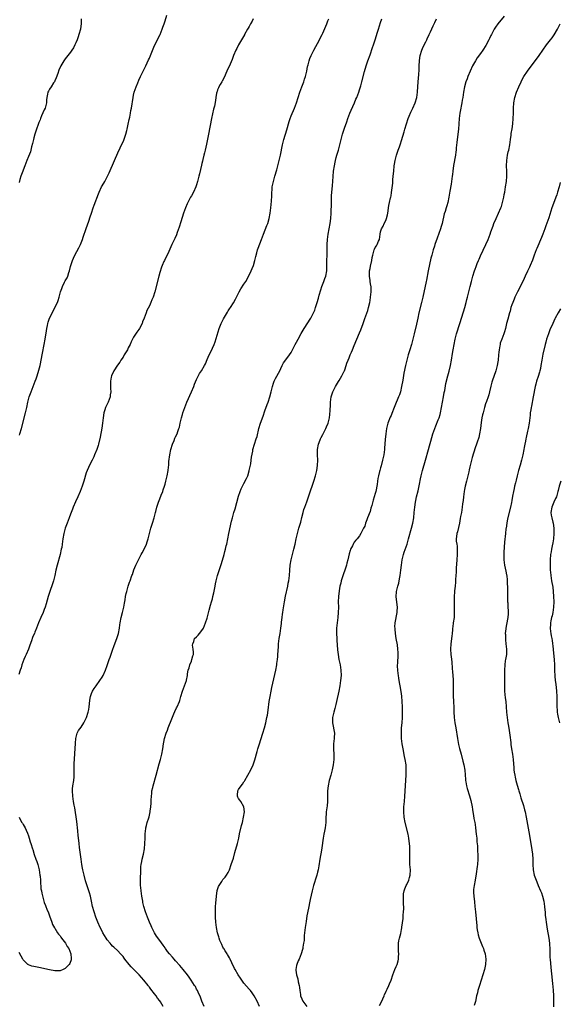
# Model space of a CAD drawing. Units: inches. Extents: x 2631000 to 2634000, y 1497000 to 1500000.
# Drawn here: x 2632678 to 2632883, y 1499362 to 1499737 of the extents above; entities that cross this region are included whole.
import ezdxf

# ---------------------------------------------------------------- set-up
doc = ezdxf.new("R2010")
doc.units = ezdxf.units.IN
doc.header["$MEASUREMENT"] = 0
doc.layers.add('LD26311497_10ft', color=123, linetype='Continuous')

msp = doc.modelspace()

# ---------------------------------------------------------------- linework, layer by layer
at = {"layer": 'LD26311497_10ft'}
for points, elevation in [([(2632766.52, 1499737), (2632766.08, 1499736.08), (2632765.53, 1499735), (2632765, 1499734.03), (2632764.62, 1499733.38), (2632764.41, 1499733), (2632763.23, 1499731), (2632763.16, 1499730.84), (2632762.42, 1499729.58), (2632762.04, 1499729), (2632760.9, 1499727), (2632760.3, 1499725.7), (2632759.94, 1499725), (2632759.06, 1499722.94), (2632758.48, 1499721.52), (2632757.73, 1499719.73), (2632756.54, 1499717), (2632755.42, 1499714.58), (2632754.73, 1499713.27), (2632754.56, 1499713), (2632753.99, 1499711.99), (2632753.45, 1499711), (2632753.34, 1499710.66), (2632753, 1499709.86), (2632752.77, 1499709.23), (2632752.69, 1499709), (2632752.6, 1499708.6), (2632752.32, 1499707), (2632752.17, 1499705.83), (2632751.76, 1499703.76), (2632751.59, 1499703), (2632751.46, 1499702.54), (2632750.71, 1499699), (2632749.52, 1499693), (2632748.79, 1499689.21), (2632748.3, 1499687), (2632748, 1499686), (2632747.8, 1499685), (2632747.4, 1499683.4), (2632747.22, 1499682.78), (2632747, 1499681.87), (2632746.81, 1499681.19), (2632746.06, 1499677.94), (2632745.87, 1499677), (2632745.39, 1499675), (2632745, 1499673.77), (2632744.73, 1499673), (2632743.77, 1499671), (2632743, 1499669.58), (2632742.65, 1499669), (2632741.6, 1499667), (2632741.44, 1499666.56), (2632740.74, 1499665), (2632740.04, 1499663), (2632739, 1499659.73), (2632738.36, 1499657.64), (2632737.57, 1499655.57), (2632737.28, 1499654.72), (2632736.68, 1499653.32), (2632736.06, 1499652.06), (2632735.57, 1499651), (2632734.78, 1499649.22), (2632734.37, 1499648.37), (2632733.74, 1499647), (2632733, 1499645.57), (2632732.73, 1499645), (2632732.53, 1499644.53), (2632731.83, 1499643), (2632731.59, 1499642.41), (2632731, 1499640.41), (2632730.64, 1499639), (2632729.05, 1499633), (2632728.41, 1499631), (2632728.01, 1499629.99), (2632727.61, 1499629), (2632727, 1499627.69), (2632726.11, 1499625.89), (2632725.75, 1499625), (2632725.04, 1499623.04), (2632724.44, 1499621.56), (2632724.24, 1499621), (2632723.24, 1499619), (2632723, 1499618.64), (2632722.29, 1499617.71), (2632721, 1499615.7), (2632720.05, 1499613.95), (2632719.66, 1499613), (2632719, 1499611.66), (2632718.65, 1499611), (2632717.48, 1499609), (2632717, 1499608.2), (2632716.21, 1499607), (2632715.71, 1499606.29), (2632714.85, 1499605.15), (2632713.47, 1499603), (2632712.6, 1499601), (2632712.48, 1499600.48), (2632712.19, 1499599), (2632712.22, 1499597.78), (2632712.21, 1499597), (2632712.27, 1499596.27), (2632712.33, 1499595), (2632712.15, 1499593.85), (2632712.07, 1499593), (2632711.32, 1499591), (2632710.36, 1499589), (2632710.07, 1499588.07), (2632709.71, 1499587), (2632709.41, 1499585), (2632709.21, 1499583), (2632708.92, 1499581.08), (2632708.3, 1499577.7), (2632707.66, 1499575), (2632707.5, 1499574.5), (2632706.99, 1499573), (2632706.17, 1499571), (2632705.82, 1499570.18), (2632705.24, 1499569), (2632704.22, 1499567), (2632703.83, 1499566.17), (2632703.31, 1499565), (2632703, 1499564.12), (2632702.06, 1499561), (2632701.37, 1499559), (2632700.62, 1499557), (2632699.8, 1499555), (2632698.93, 1499553.07), (2632698.04, 1499551), (2632697.75, 1499550.25), (2632697, 1499548.43), (2632696.45, 1499547), (2632696.09, 1499545.91), (2632695.71, 1499545), (2632695.02, 1499543.02), (2632694.49, 1499541), (2632694.13, 1499539), (2632693.98, 1499538.02), (2632693.85, 1499537), (2632693.63, 1499535.63), (2632693.5, 1499535), (2632693.04, 1499533.04), (2632691.95, 1499529), (2632691.46, 1499527), (2632691, 1499524.97), (2632690.47, 1499523), (2632690.11, 1499521.89), (2632689.08, 1499519), (2632688.46, 1499517), (2632687.74, 1499514.26), (2632687.34, 1499513), (2632687, 1499512.1), (2632686.55, 1499511), (2632685.66, 1499509), (2632684.85, 1499507), (2632684.08, 1499505), (2632683.43, 1499503.43), (2632683.24, 1499503), (2632683.16, 1499502.84), (2632682.56, 1499501.44), (2632682.14, 1499500.14), (2632681.51, 1499498.49), (2632681, 1499497), (2632680.18, 1499495), (2632679.79, 1499494.21), (2632679.26, 1499493), (2632678.5, 1499491), (2632678.18, 1499489.82), (2632677.87, 1499489), (2632677.28, 1499487.28)], 9090), ([(2632701.06, 1499737), (2632701.05, 1499735), (2632700.83, 1499733.17), (2632700.8, 1499733), (2632700.22, 1499731), (2632699.88, 1499730.12), (2632699.49, 1499729), (2632699, 1499727.79), (2632698.66, 1499727), (2632698.08, 1499725.92), (2632697.55, 1499725), (2632697, 1499724.21), (2632696.02, 1499723), (2632695, 1499721.68), (2632694.69, 1499721.31), (2632694.46, 1499721), (2632693.26, 1499719), (2632692.6, 1499717.4), (2632692.15, 1499716.15), (2632691.57, 1499714.43), (2632691, 1499713.35), (2632690.85, 1499713), (2632690.55, 1499712.55), (2632689.6, 1499711), (2632689, 1499710.15), (2632688.61, 1499709.39), (2632688.42, 1499709), (2632688.3, 1499708.3), (2632687.99, 1499707), (2632687.9, 1499706.1), (2632687.84, 1499705), (2632687.3, 1499703), (2632687, 1499702.37), (2632686, 1499700), (2632685.6, 1499699), (2632685.49, 1499698.51), (2632685, 1499697.48), (2632684.68, 1499696.68), (2632684.1, 1499695), (2632683.85, 1499694.15), (2632683.4, 1499693), (2632683, 1499691.62), (2632682.85, 1499691), (2632682.55, 1499689.45), (2632682.19, 1499688.19), (2632681.93, 1499687), (2632681.72, 1499686.28), (2632681, 1499684.48), (2632680.35, 1499683), (2632679.6, 1499681), (2632679, 1499679.35), (2632678.84, 1499679), (2632678.04, 1499677), (2632677.76, 1499675.76), (2632677.42, 1499674.58)], 9070), ([(2632677.56, 1499578.44), (2632677.73, 1499579), (2632678.3, 1499581), (2632679.87, 1499587), (2632680.35, 1499589), (2632680.81, 1499591), (2632681.32, 1499593), (2632681.97, 1499595), (2632683.57, 1499599), (2632683.91, 1499599.91), (2632684.3, 1499601), (2632685, 1499603.21), (2632685.45, 1499605), (2632685.55, 1499605.55), (2632685.86, 1499607), (2632686.34, 1499609.66), (2632687, 1499613), (2632687.36, 1499615), (2632687.83, 1499618.17), (2632687.97, 1499619), (2632688.25, 1499620.25), (2632688.4, 1499621), (2632688.52, 1499621.48), (2632689, 1499622.94), (2632692, 1499629), (2632692.31, 1499629.69), (2632692.71, 1499631), (2632693.22, 1499633), (2632693.75, 1499634.25), (2632693.9, 1499635), (2632694.71, 1499636.71), (2632695, 1499637.25), (2632695.66, 1499638.34), (2632695.93, 1499639), (2632696.41, 1499640.41), (2632696.63, 1499641), (2632697, 1499642.61), (2632697.72, 1499645), (2632698.14, 1499645.86), (2632698.64, 1499647), (2632700.22, 1499649.78), (2632700.75, 1499651), (2632701.54, 1499653), (2632701.86, 1499653.86), (2632703, 1499657.07), (2632703.93, 1499659.93), (2632704.47, 1499661.53), (2632704.95, 1499663), (2632705.66, 1499665), (2632706.03, 1499665.97), (2632707.63, 1499670.37), (2632707.89, 1499671), (2632708.84, 1499673), (2632709.67, 1499674.33), (2632710.05, 1499675), (2632711, 1499676.79), (2632711.71, 1499678.29), (2632713.75, 1499683), (2632715, 1499685.96), (2632715.86, 1499687.86), (2632717.24, 1499690.76), (2632717.5, 1499691.5), (2632718.09, 1499693), (2632718.45, 1499694.45), (2632718.61, 1499695), (2632719, 1499696.82), (2632719.36, 1499698.64), (2632719.57, 1499699.57), (2632719.83, 1499701), (2632719.99, 1499702.01), (2632720.18, 1499703), (2632720.8, 1499707), (2632721, 1499707.89), (2632721.28, 1499709), (2632721.98, 1499711), (2632722.58, 1499712.58), (2632723, 1499713.62), (2632723.62, 1499715), (2632724.22, 1499716.22), (2632725.64, 1499719), (2632726.18, 1499720.18), (2632726.72, 1499721.28), (2632727, 1499721.95), (2632727.41, 1499723), (2632728.45, 1499725.55), (2632729, 1499726.79), (2632730.11, 1499729), (2632731, 1499730.85), (2632731.09, 1499731), (2632731.93, 1499733), (2632732.19, 1499733.81), (2632732.61, 1499735), (2632733, 1499736.25), (2632733.63, 1499738.37)], 9080), ([(2632732.22, 1499361), (2632731.22, 1499362.78), (2632731, 1499363.13), (2632730.12, 1499364.12), (2632729.56, 1499365), (2632729, 1499365.75), (2632727.56, 1499367.56), (2632727, 1499368.35), (2632726.72, 1499368.72), (2632726.53, 1499369), (2632724.92, 1499371), (2632723.08, 1499373), (2632721.05, 1499375.05), (2632720.07, 1499376.07), (2632719.31, 1499377), (2632717.73, 1499379), (2632717.4, 1499379.4), (2632717, 1499379.95), (2632716.06, 1499381), (2632715, 1499382.11), (2632713.49, 1499383.49), (2632713, 1499383.97), (2632712.5, 1499384.5), (2632712.05, 1499385), (2632711, 1499386.29), (2632710.52, 1499387), (2632709.94, 1499387.94), (2632709.32, 1499389), (2632709, 1499389.63), (2632708.33, 1499391), (2632707.44, 1499393), (2632706.63, 1499395), (2632705.94, 1499397), (2632705.38, 1499399), (2632704.95, 1499401.05), (2632704.56, 1499403), (2632704.26, 1499404.26), (2632704.03, 1499405), (2632702.76, 1499408.76), (2632702.15, 1499411), (2632701.96, 1499411.96), (2632701.71, 1499413), (2632701.62, 1499413.62), (2632701.35, 1499415), (2632701.04, 1499417), (2632700.6, 1499420.6), (2632700.46, 1499421.54), (2632700.27, 1499423), (2632700.15, 1499424.15), (2632699.9, 1499426.1), (2632699.77, 1499427.77), (2632699.34, 1499431.34), (2632698.61, 1499436.61), (2632698.39, 1499437.61), (2632698.18, 1499439), (2632698.04, 1499440.04), (2632697.86, 1499441), (2632697.73, 1499443), (2632697.8, 1499443.8), (2632697.88, 1499445), (2632698.21, 1499447), (2632698.35, 1499448.35), (2632698.43, 1499449), (2632698.45, 1499452.45), (2632698.42, 1499453), (2632698.42, 1499453.58), (2632698.49, 1499455), (2632698.66, 1499457.34), (2632698.76, 1499459), (2632698.85, 1499461.15), (2632699.02, 1499462.98), (2632699.57, 1499465), (2632700.02, 1499465.98), (2632701, 1499467.24), (2632702.04, 1499469), (2632703.06, 1499471), (2632703.76, 1499473), (2632704.01, 1499473.99), (2632704.12, 1499475), (2632704.19, 1499476.19), (2632704.37, 1499477.63), (2632704.59, 1499479), (2632705, 1499480.1), (2632705.42, 1499481), (2632706.04, 1499481.96), (2632706.81, 1499483), (2632708.2, 1499485), (2632709, 1499486.29), (2632709.39, 1499487), (2632710.31, 1499489), (2632711, 1499490.77), (2632711.76, 1499493), (2632712.06, 1499493.94), (2632713, 1499496.66), (2632713.64, 1499498.36), (2632714.6, 1499501), (2632715.21, 1499503), (2632715.61, 1499505), (2632715.79, 1499506.21), (2632715.88, 1499507), (2632716.24, 1499509), (2632716.78, 1499511), (2632717.29, 1499513), (2632717.52, 1499514.48), (2632717.75, 1499515.75), (2632717.92, 1499517), (2632718.23, 1499518.23), (2632718.38, 1499519), (2632719, 1499520.99), (2632719.5, 1499522.5), (2632719.68, 1499523), (2632720.36, 1499525), (2632720.55, 1499525.45), (2632721.14, 1499527.14), (2632721.92, 1499529), (2632722.28, 1499529.72), (2632722.87, 1499531), (2632723.95, 1499533), (2632724.33, 1499533.67), (2632725.01, 1499535), (2632725.88, 1499537), (2632726.19, 1499537.81), (2632726.55, 1499539), (2632727.07, 1499541), (2632727.55, 1499543), (2632728.15, 1499545), (2632728.8, 1499547), (2632729.32, 1499549), (2632729.41, 1499549.41), (2632729.82, 1499551), (2632730.23, 1499552.23), (2632730.5, 1499553), (2632731, 1499554.24), (2632731.56, 1499555.56), (2632732.11, 1499557), (2632732.32, 1499557.68), (2632732.76, 1499559), (2632733, 1499559.82), (2632733.31, 1499561), (2632733.8, 1499563), (2632734.17, 1499565), (2632734.27, 1499566.27), (2632734.36, 1499567), (2632734.45, 1499568.45), (2632734.77, 1499571), (2632735.2, 1499573), (2632735.85, 1499575), (2632736.43, 1499576.43), (2632736.75, 1499577.25), (2632737, 1499577.85), (2632737.54, 1499579), (2632737.83, 1499579.83), (2632738.27, 1499581), (2632738.45, 1499581.55), (2632738.75, 1499583), (2632739.2, 1499585), (2632739.63, 1499586.37), (2632739.79, 1499587), (2632740.5, 1499589), (2632741.32, 1499591), (2632743.05, 1499594.95), (2632743.9, 1499597), (2632744.19, 1499597.81), (2632745, 1499599.69), (2632746.11, 1499601.89), (2632746.87, 1499603), (2632748.01, 1499605), (2632748.35, 1499605.65), (2632749, 1499607.26), (2632749.79, 1499609), (2632750.77, 1499611), (2632751, 1499611.52), (2632751.64, 1499613), (2632752.02, 1499613.98), (2632753.62, 1499619), (2632754.38, 1499621), (2632754.56, 1499621.44), (2632755.23, 1499622.77), (2632756.71, 1499625.29), (2632757, 1499625.76), (2632757.51, 1499626.49), (2632757.84, 1499627), (2632759, 1499628.87), (2632759.78, 1499630.22), (2632760.14, 1499631), (2632761.21, 1499633), (2632761.88, 1499634.12), (2632763, 1499635.94), (2632763.67, 1499637), (2632765, 1499639.39), (2632765.78, 1499641), (2632766.16, 1499641.84), (2632766.6, 1499643), (2632767.18, 1499645), (2632767.49, 1499646.51), (2632767.9, 1499647.9), (2632768.19, 1499649), (2632768.4, 1499649.6), (2632769.74, 1499653), (2632770.48, 1499655), (2632771.77, 1499658.23), (2632772.07, 1499659), (2632772.64, 1499661), (2632773, 1499663), (2632773.25, 1499665), (2632773.49, 1499667.49), (2632773.63, 1499669.63), (2632773.67, 1499671), (2632773.73, 1499671.73), (2632773.8, 1499673), (2632773.99, 1499674.01), (2632774.21, 1499675), (2632774.83, 1499677), (2632775.51, 1499679.51), (2632775.85, 1499681), (2632776.89, 1499685.11), (2632777.73, 1499689), (2632777.98, 1499690.02), (2632778.24, 1499691), (2632779.34, 1499694.66), (2632779.55, 1499695.55), (2632779.94, 1499697), (2632780.19, 1499697.81), (2632780.58, 1499699), (2632781, 1499700.02), (2632782.26, 1499703), (2632783, 1499705), (2632784.3, 1499709), (2632785, 1499711), (2632785.76, 1499713), (2632786.08, 1499713.92), (2632786.48, 1499715), (2632786.98, 1499717), (2632787.26, 1499718.74), (2632787.32, 1499719), (2632787.45, 1499719.45), (2632787.82, 1499721), (2632788.13, 1499721.87), (2632788.62, 1499723), (2632789.58, 1499725), (2632791.75, 1499729), (2632792.16, 1499729.84), (2632792.78, 1499731), (2632793, 1499731.46), (2632794.57, 1499735), (2632795, 1499736.14), (2632795.3, 1499737)], 9100), ([(2632747.93, 1499361), (2632747, 1499362.93), (2632746.46, 1499364.46), (2632745.53, 1499366.47), (2632745.3, 1499367), (2632745, 1499367.55), (2632744.52, 1499368.52), (2632744.22, 1499369), (2632742.91, 1499371), (2632742.13, 1499372.13), (2632741.5, 1499373), (2632739.93, 1499375), (2632738.6, 1499376.6), (2632737, 1499378.4), (2632736.44, 1499379), (2632735.77, 1499379.77), (2632734.66, 1499381), (2632733.94, 1499381.94), (2632733.18, 1499383), (2632733, 1499383.28), (2632732.3, 1499384.3), (2632731, 1499386.02), (2632729.74, 1499387.74), (2632728.98, 1499388.98), (2632727.97, 1499391), (2632727.69, 1499391.69), (2632727.06, 1499393), (2632726.26, 1499395), (2632725.95, 1499395.95), (2632725.55, 1499397), (2632724.94, 1499399), (2632724.58, 1499400.58), (2632724.47, 1499401), (2632724.11, 1499403), (2632723.99, 1499403.99), (2632723.83, 1499405), (2632723.72, 1499406.28), (2632723.68, 1499407), (2632723.69, 1499407.69), (2632723.66, 1499409), (2632723.66, 1499410.34), (2632723.71, 1499411.71), (2632723.71, 1499413), (2632723.78, 1499414.22), (2632723.87, 1499415), (2632724.12, 1499416.12), (2632724.3, 1499417), (2632724.83, 1499419), (2632725.18, 1499421), (2632725.31, 1499423), (2632725.35, 1499425), (2632725.41, 1499427), (2632725.48, 1499427.48), (2632725.62, 1499429), (2632725.89, 1499429.89), (2632726.13, 1499431), (2632726.8, 1499432.8), (2632726.9, 1499433.1), (2632727.34, 1499435), (2632727.36, 1499435.36), (2632727.53, 1499437), (2632727.64, 1499438.36), (2632727.65, 1499439), (2632727.69, 1499439.69), (2632727.89, 1499442.11), (2632728.01, 1499443), (2632728.29, 1499444.29), (2632728.4, 1499445), (2632729.62, 1499449), (2632730.73, 1499453.27), (2632731.21, 1499455), (2632731.73, 1499457), (2632732.1, 1499459), (2632732.37, 1499461), (2632732.46, 1499461.54), (2632732.77, 1499463), (2632733.41, 1499465), (2632733.85, 1499466.15), (2632734.14, 1499467), (2632735.5, 1499470.5), (2632736.34, 1499472.34), (2632736.73, 1499473.27), (2632737.38, 1499474.62), (2632737.62, 1499475), (2632738.47, 1499477), (2632738.6, 1499477.4), (2632739.01, 1499478.99), (2632739.6, 1499481), (2632739.99, 1499482.01), (2632740.4, 1499483), (2632741.12, 1499485), (2632741.13, 1499485.13), (2632741.49, 1499487), (2632741.55, 1499487.55), (2632741.82, 1499489), (2632742.14, 1499489.86), (2632742.44, 1499491), (2632743, 1499492.46), (2632743.23, 1499493), (2632743.59, 1499494.41), (2632743.75, 1499495), (2632743.84, 1499495.84), (2632743.73, 1499497), (2632743.46, 1499498.54), (2632743.51, 1499499), (2632743.9, 1499499.9), (2632744.25, 1499501), (2632745, 1499501.72), (2632745.64, 1499502.36), (2632746.14, 1499503), (2632747, 1499504.03), (2632747.57, 1499505), (2632748.06, 1499505.94), (2632748.43, 1499507), (2632749, 1499508.79), (2632749.8, 1499511.8), (2632750.28, 1499513.72), (2632750.67, 1499515), (2632751, 1499516.16), (2632751.21, 1499517), (2632751.55, 1499518.45), (2632752.06, 1499521), (2632752.19, 1499521.81), (2632752.46, 1499523), (2632752.98, 1499525.02), (2632754.46, 1499529.54), (2632755.42, 1499533), (2632755.78, 1499534.22), (2632755.99, 1499535), (2632756.29, 1499536.29), (2632756.48, 1499537), (2632757.27, 1499541), (2632758.33, 1499545.67), (2632758.64, 1499547), (2632759.2, 1499549), (2632759.63, 1499550.37), (2632761, 1499555.17), (2632761.59, 1499557), (2632762, 1499558), (2632762.44, 1499559), (2632763, 1499560.03), (2632764, 1499562), (2632764.43, 1499563), (2632765, 1499564.85), (2632765.06, 1499565.06), (2632765.57, 1499567.57), (2632765.81, 1499569), (2632765.94, 1499570.06), (2632766.35, 1499572.35), (2632766.44, 1499573), (2632767, 1499575), (2632767.68, 1499577), (2632768, 1499578), (2632768.74, 1499581), (2632769.32, 1499583), (2632770.28, 1499585.72), (2632771, 1499587.67), (2632771.85, 1499590.15), (2632772.17, 1499591), (2632772.89, 1499593), (2632773.42, 1499595), (2632773.83, 1499597), (2632774.25, 1499598.25), (2632774.48, 1499599), (2632775, 1499600.01), (2632776.64, 1499603), (2632777, 1499603.78), (2632777.61, 1499605), (2632778.04, 1499605.96), (2632779, 1499607.19), (2632780.32, 1499609), (2632781, 1499609.98), (2632781.36, 1499610.64), (2632782.54, 1499613), (2632783, 1499613.81), (2632783.61, 1499615), (2632784.85, 1499617.15), (2632785.94, 1499619), (2632788.44, 1499623), (2632789, 1499624.01), (2632789.52, 1499625), (2632789.95, 1499626.05), (2632790.31, 1499627), (2632790.92, 1499629), (2632791.38, 1499630.62), (2632791.7, 1499631.7), (2632792.26, 1499633.74), (2632792.7, 1499635), (2632793.44, 1499637), (2632793.85, 1499638.15), (2632794.13, 1499639), (2632794.53, 1499641), (2632794.6, 1499643), (2632794.58, 1499645), (2632794.64, 1499647), (2632794.74, 1499649.26), (2632794.75, 1499651), (2632794.79, 1499653), (2632795.01, 1499655), (2632795.84, 1499659), (2632796.11, 1499661), (2632796.24, 1499663), (2632796.26, 1499664.26), (2632796.32, 1499665.68), (2632796.32, 1499667), (2632796.33, 1499668.33), (2632796.39, 1499669.61), (2632796.47, 1499671), (2632796.66, 1499673.34), (2632796.92, 1499676.92), (2632797.14, 1499679), (2632797.44, 1499681), (2632797.67, 1499682.33), (2632797.83, 1499683), (2632798.16, 1499684.16), (2632798.37, 1499685), (2632798.97, 1499687), (2632799.52, 1499689), (2632799.97, 1499691), (2632800.51, 1499693), (2632801.32, 1499695.32), (2632802.22, 1499697.78), (2632802.59, 1499699), (2632803.34, 1499701), (2632803.83, 1499702.17), (2632805.08, 1499705), (2632805.64, 1499706.36), (2632805.93, 1499707), (2632806.71, 1499709), (2632807, 1499709.88), (2632807.49, 1499711.49), (2632807.89, 1499713), (2632808.89, 1499716.89), (2632809.47, 1499719), (2632810.16, 1499721), (2632811, 1499723.24), (2632811.98, 1499726.02), (2632812.34, 1499727), (2632813.02, 1499729), (2632813.9, 1499731.9), (2632814.21, 1499733), (2632815, 1499735.5), (2632815.44, 1499737)], 9110), ([(2632768.94, 1499360.94), (2632768.01, 1499363), (2632766.94, 1499365), (2632766.15, 1499366.15), (2632765.53, 1499367), (2632765.29, 1499367.29), (2632765, 1499367.58), (2632763, 1499369.88), (2632762.15, 1499371), (2632761.73, 1499371.73), (2632760.82, 1499373), (2632759.68, 1499375), (2632759.45, 1499375.45), (2632758.39, 1499377.61), (2632757.75, 1499379), (2632757.54, 1499379.54), (2632756.78, 1499380.78), (2632756.61, 1499381), (2632755.83, 1499382.17), (2632755.31, 1499383), (2632755.21, 1499383.21), (2632755, 1499383.58), (2632754.58, 1499384.58), (2632754.35, 1499385), (2632753.88, 1499386.12), (2632753.56, 1499387), (2632753.44, 1499387.44), (2632752.9, 1499389), (2632752.51, 1499391), (2632752.3, 1499393), (2632752.18, 1499395), (2632752.13, 1499397), (2632752.19, 1499397.81), (2632752.21, 1499399), (2632752.29, 1499400.29), (2632752.56, 1499403), (2632752.88, 1499405.12), (2632753, 1499405.53), (2632753.38, 1499406.62), (2632753.58, 1499407), (2632754.56, 1499408.56), (2632754.82, 1499409), (2632755, 1499409.25), (2632755.8, 1499410.2), (2632756.39, 1499411), (2632757, 1499411.98), (2632757.48, 1499413), (2632758.2, 1499415), (2632759, 1499417.47), (2632759.6, 1499419.6), (2632760.52, 1499423), (2632761.03, 1499425), (2632761.35, 1499426.65), (2632762.09, 1499429.91), (2632762.4, 1499431), (2632762.9, 1499433), (2632763.2, 1499435), (2632762.97, 1499436.97), (2632761.83, 1499439), (2632761.49, 1499439.49), (2632761, 1499440.14), (2632760.67, 1499440.67), (2632760.52, 1499441), (2632760.6, 1499441.4), (2632760.63, 1499443), (2632761, 1499443.6), (2632761.91, 1499445), (2632762.42, 1499445.58), (2632763, 1499446.51), (2632763.21, 1499446.79), (2632763.31, 1499447), (2632764.52, 1499449), (2632765.63, 1499451), (2632766.52, 1499453), (2632767.15, 1499454.85), (2632768.01, 1499457.99), (2632768.27, 1499459), (2632768.91, 1499461), (2632769.45, 1499462.55), (2632770.21, 1499465), (2632770.78, 1499467), (2632771.31, 1499469), (2632771.61, 1499470.39), (2632771.75, 1499471), (2632771.92, 1499471.92), (2632772.22, 1499473.78), (2632772.67, 1499477), (2632773.01, 1499479.01), (2632773.38, 1499481), (2632773.66, 1499482.34), (2632773.99, 1499483.99), (2632775.09, 1499489), (2632775.47, 1499491), (2632775.56, 1499491.56), (2632775.76, 1499493), (2632775.85, 1499494.15), (2632775.94, 1499495), (2632776.12, 1499497.88), (2632776.21, 1499499), (2632776.46, 1499501), (2632776.77, 1499503), (2632777.06, 1499505), (2632777.29, 1499506.71), (2632777.32, 1499507.32), (2632777.54, 1499509), (2632777.74, 1499510.26), (2632777.81, 1499511), (2632777.93, 1499511.93), (2632778.44, 1499515), (2632778.87, 1499517.13), (2632779.69, 1499521), (2632779.89, 1499522.11), (2632780.07, 1499523), (2632780.33, 1499525), (2632780.47, 1499527), (2632780.63, 1499529), (2632780.95, 1499531), (2632781.43, 1499533), (2632781.98, 1499535), (2632782.45, 1499537), (2632782.85, 1499539), (2632783.35, 1499541), (2632783.96, 1499543), (2632784.54, 1499545), (2632784.63, 1499545.37), (2632785.09, 1499547.09), (2632785.55, 1499549), (2632785.87, 1499550.13), (2632786.15, 1499551), (2632786.92, 1499553.08), (2632787.44, 1499554.56), (2632788.41, 1499557.59), (2632788.95, 1499559), (2632789.66, 1499561), (2632790.24, 1499563), (2632790.73, 1499565), (2632791.05, 1499566.95), (2632791.13, 1499569), (2632791.03, 1499571.03), (2632791.02, 1499573), (2632791.37, 1499575), (2632791.64, 1499575.64), (2632792.16, 1499577), (2632792.41, 1499577.59), (2632793, 1499578.69), (2632793.18, 1499579), (2632794.18, 1499581), (2632794.41, 1499581.59), (2632795.04, 1499583), (2632795.53, 1499585), (2632795.72, 1499586.28), (2632795.79, 1499587.79), (2632795.94, 1499590.06), (2632795.96, 1499591), (2632796.08, 1499592.08), (2632796.24, 1499593), (2632796.85, 1499595), (2632797.81, 1499597), (2632799, 1499598.89), (2632799.22, 1499599.22), (2632800.31, 1499601), (2632800.49, 1499601.51), (2632801, 1499602.51), (2632801.15, 1499602.85), (2632801.23, 1499603), (2632801.38, 1499603.38), (2632801.9, 1499605), (2632802.18, 1499605.82), (2632802.62, 1499607), (2632803, 1499607.85), (2632803.48, 1499609), (2632803.96, 1499610.04), (2632804.34, 1499611), (2632805, 1499612.55), (2632807, 1499617.41), (2632807.49, 1499618.51), (2632808.4, 1499621), (2632809, 1499622.86), (2632810.11, 1499625.89), (2632810.45, 1499627), (2632810.91, 1499629), (2632811, 1499629.67), (2632811.23, 1499631), (2632811.42, 1499633), (2632811.4, 1499635), (2632811.32, 1499635.32), (2632811.06, 1499637), (2632811, 1499637.3), (2632810.79, 1499639), (2632810.84, 1499641), (2632811, 1499641.87), (2632811.22, 1499642.78), (2632811.73, 1499645), (2632811.87, 1499646.13), (2632812.05, 1499647), (2632812.47, 1499648.47), (2632812.59, 1499649), (2632812.71, 1499649.29), (2632813, 1499649.93), (2632813.45, 1499650.55), (2632813.72, 1499651), (2632814.25, 1499652.25), (2632814.61, 1499653), (2632814.9, 1499655), (2632815, 1499655.88), (2632815.32, 1499657), (2632815.97, 1499658.03), (2632816.41, 1499659), (2632817, 1499660.12), (2632817.31, 1499661), (2632817.64, 1499662.36), (2632817.77, 1499663), (2632817.91, 1499663.91), (2632818.04, 1499665), (2632818.16, 1499665.84), (2632818.36, 1499667), (2632818.79, 1499668.79), (2632818.9, 1499669.1), (2632819, 1499669.57), (2632819.18, 1499670.82), (2632819.63, 1499674.37), (2632819.73, 1499675.73), (2632819.96, 1499678.04), (2632820.02, 1499679), (2632820.23, 1499681), (2632820.32, 1499681.68), (2632820.56, 1499683), (2632821.1, 1499685), (2632821.76, 1499687), (2632822.18, 1499688.18), (2632822.58, 1499689.42), (2632823, 1499690.58), (2632824.01, 1499693.99), (2632824.28, 1499695), (2632824.84, 1499697), (2632825.52, 1499699), (2632825.9, 1499699.9), (2632826.52, 1499701.48), (2632827.25, 1499703), (2632828.14, 1499705), (2632828.76, 1499707), (2632829.06, 1499709), (2632829.25, 1499711.25), (2632829.48, 1499714.52), (2632829.57, 1499715.57), (2632829.67, 1499717.67), (2632829.71, 1499719), (2632829.79, 1499721), (2632829.96, 1499722.04), (2632830.08, 1499723), (2632830.71, 1499725), (2632831, 1499725.65), (2632831.62, 1499727), (2632832.25, 1499728.25), (2632832.61, 1499729), (2632832.72, 1499729.28), (2632833.55, 1499731), (2632834.01, 1499732.01), (2632835, 1499734.29), (2632835.62, 1499735.61), (2632836.27, 1499737)], 9120), ([(2632862.09, 1499737.91), (2632859.62, 1499735), (2632859.37, 1499734.63), (2632859, 1499734.17), (2632858.54, 1499733.46), (2632858.26, 1499733), (2632857.22, 1499731), (2632857, 1499730.57), (2632856.51, 1499729.49), (2632856.27, 1499729), (2632855.14, 1499726.86), (2632853.94, 1499725), (2632853, 1499723.69), (2632851.84, 1499722.16), (2632851.1, 1499721), (2632850.02, 1499719), (2632849.14, 1499717), (2632848.28, 1499715), (2632847.94, 1499714.06), (2632847.51, 1499713), (2632846.96, 1499711), (2632846.6, 1499709), (2632846.27, 1499707), (2632846.06, 1499705.94), (2632845.93, 1499705), (2632845.67, 1499703.67), (2632845.52, 1499703), (2632845.13, 1499701), (2632844.92, 1499699), (2632844.82, 1499697), (2632844.67, 1499695), (2632844.17, 1499691), (2632844.09, 1499689.91), (2632843.82, 1499687.82), (2632843.77, 1499687), (2632843.7, 1499686.3), (2632843.5, 1499685), (2632842.83, 1499681.17), (2632842.53, 1499679), (2632842.36, 1499677.64), (2632842.31, 1499677), (2632841.94, 1499674.06), (2632841.37, 1499671.37), (2632840.97, 1499669.03), (2632840.57, 1499667), (2632840.18, 1499665.82), (2632839.99, 1499665), (2632839.57, 1499663.57), (2632839.27, 1499662.73), (2632838.44, 1499659), (2632838.1, 1499657.9), (2632837.86, 1499657), (2632837.25, 1499655.25), (2632836.56, 1499653.44), (2632835.71, 1499651), (2632835.55, 1499650.45), (2632835.07, 1499649), (2632834.49, 1499647), (2632834.19, 1499645.81), (2632833.17, 1499641), (2632832.48, 1499637.52), (2632832.35, 1499637), (2632831.1, 1499631), (2632830.62, 1499629), (2632829.6, 1499625), (2632829.16, 1499623), (2632828.66, 1499620.66), (2632827.81, 1499617), (2632827.33, 1499615), (2632826.8, 1499613), (2632826.18, 1499611), (2632825.88, 1499610.12), (2632825.54, 1499609), (2632824.95, 1499607), (2632824.57, 1499605.43), (2632824.48, 1499605), (2632823.91, 1499602.09), (2632823.45, 1499599.45), (2632823, 1499597), (2632822.54, 1499595), (2632822.18, 1499593.82), (2632821.88, 1499593), (2632820.43, 1499589.57), (2632820.22, 1499589), (2632819.32, 1499586.68), (2632819, 1499585.99), (2632818.71, 1499585.29), (2632817.82, 1499583), (2632817.26, 1499581), (2632816.96, 1499579), (2632816.78, 1499576.78), (2632816.54, 1499573.46), (2632816.49, 1499573), (2632816.22, 1499571), (2632816.03, 1499569.97), (2632815.8, 1499569), (2632815.2, 1499566.8), (2632815, 1499565.98), (2632814.7, 1499565), (2632814.63, 1499564.63), (2632814.25, 1499563), (2632814.02, 1499561.98), (2632813.89, 1499561), (2632813.68, 1499559.68), (2632813.17, 1499557), (2632813, 1499556.23), (2632812.23, 1499553.77), (2632811.65, 1499551.65), (2632811.35, 1499550.65), (2632811, 1499549.38), (2632810.02, 1499547), (2632809.74, 1499546.26), (2632809.33, 1499545), (2632809, 1499543.83), (2632808.56, 1499543), (2632807.99, 1499542.01), (2632807.48, 1499541), (2632807, 1499540.14), (2632806.06, 1499539), (2632805.54, 1499538.46), (2632805, 1499537.69), (2632804.74, 1499537.26), (2632804.29, 1499536.29), (2632803.63, 1499535), (2632803.43, 1499534.57), (2632803, 1499533.27), (2632802.55, 1499531), (2632802.23, 1499529.77), (2632802.06, 1499529), (2632801.41, 1499527), (2632801.31, 1499526.69), (2632801, 1499526), (2632800.76, 1499525.24), (2632800.5, 1499524.5), (2632800.01, 1499523), (2632799.83, 1499522.17), (2632799.5, 1499521), (2632799.2, 1499519.2), (2632798.94, 1499517), (2632798.89, 1499515), (2632798.98, 1499512.98), (2632798.93, 1499511), (2632798.7, 1499509), (2632798.44, 1499507), (2632798.28, 1499505), (2632798.24, 1499503), (2632798.32, 1499501), (2632798.36, 1499500.36), (2632798.67, 1499496.67), (2632798.85, 1499495), (2632799.19, 1499493), (2632799.64, 1499491), (2632799.95, 1499489), (2632799.97, 1499487), (2632799.8, 1499485), (2632799.52, 1499483), (2632799.14, 1499481), (2632798.22, 1499477), (2632797.96, 1499475.96), (2632797.62, 1499474.38), (2632797.24, 1499473), (2632796.78, 1499471), (2632796.73, 1499469), (2632797.49, 1499465), (2632797.4, 1499463.4), (2632797.4, 1499463), (2632797.09, 1499461), (2632797.06, 1499458.94), (2632797.21, 1499457), (2632797.2, 1499455), (2632796.95, 1499453), (2632796.53, 1499451), (2632796.04, 1499449), (2632795.5, 1499447), (2632795.05, 1499445), (2632794.83, 1499443), (2632794.83, 1499441.17), (2632794.8, 1499440.8), (2632794.78, 1499439), (2632794.64, 1499437.36), (2632794.36, 1499435), (2632794.15, 1499432.15), (2632794.12, 1499431), (2632794.04, 1499429.96), (2632793.92, 1499429), (2632793.7, 1499427.7), (2632793.46, 1499426.54), (2632793.21, 1499425), (2632792.7, 1499421.3), (2632792.53, 1499420.53), (2632791.86, 1499417), (2632791.47, 1499414.53), (2632791.21, 1499413), (2632791, 1499412.04), (2632790.75, 1499411), (2632790.62, 1499410.62), (2632789.51, 1499407), (2632789, 1499405.04), (2632788.28, 1499401.72), (2632788.1, 1499401), (2632787.56, 1499398.44), (2632787, 1499395.41), (2632786.65, 1499393.35), (2632786.3, 1499391), (2632786.06, 1499389), (2632785.97, 1499387.97), (2632785.91, 1499387), (2632785.88, 1499386.12), (2632785.74, 1499385), (2632785.48, 1499383.48), (2632785.43, 1499383), (2632785.35, 1499382.65), (2632784.83, 1499381), (2632783.97, 1499379), (2632783.65, 1499378.35), (2632783.1, 1499377), (2632783, 1499376.52), (2632782.75, 1499375), (2632782.79, 1499374.79), (2632782.97, 1499373), (2632783.49, 1499371.49), (2632783.66, 1499370.34), (2632784.05, 1499369), (2632784.21, 1499368.21), (2632784.27, 1499367), (2632784.48, 1499365.52), (2632784.57, 1499365), (2632785, 1499363.87), (2632785.4, 1499363), (2632786.9, 1499361)], 9130), ([(2632814.65, 1499361.35), (2632815.5, 1499363), (2632815.92, 1499363.92), (2632816.38, 1499365), (2632816.54, 1499365.46), (2632817, 1499366.43), (2632817.17, 1499366.83), (2632817.55, 1499367.55), (2632818.2, 1499369), (2632818.38, 1499369.62), (2632819.01, 1499371), (2632819.65, 1499373), (2632820.02, 1499373.98), (2632820.43, 1499375), (2632821, 1499376.17), (2632821.34, 1499377), (2632821.72, 1499378.28), (2632821.88, 1499379), (2632821.9, 1499379.9), (2632821.93, 1499381), (2632821.9, 1499381.9), (2632821.79, 1499383), (2632821.87, 1499383.87), (2632821.88, 1499385), (2632822.02, 1499385.98), (2632822.28, 1499387), (2632822.7, 1499388.7), (2632823, 1499390.21), (2632823.12, 1499390.88), (2632823.15, 1499391.15), (2632823.59, 1499394.41), (2632823.66, 1499395.66), (2632823.78, 1499397), (2632823.84, 1499398.16), (2632823.81, 1499399), (2632823.71, 1499399.71), (2632823.72, 1499401), (2632823.76, 1499402.24), (2632823.7, 1499403), (2632823.8, 1499403.8), (2632823.98, 1499405), (2632824.2, 1499405.8), (2632824.78, 1499407), (2632825, 1499407.41), (2632825.76, 1499409), (2632826, 1499410), (2632826.32, 1499411), (2632826.35, 1499413), (2632826.19, 1499415), (2632826.1, 1499417), (2632826.11, 1499417.89), (2632826.11, 1499420.11), (2632826.16, 1499421), (2632826.16, 1499421.84), (2632826.07, 1499423), (2632825.9, 1499423.9), (2632825.78, 1499425), (2632825.47, 1499426.53), (2632824.43, 1499431), (2632824.02, 1499433), (2632823.82, 1499435), (2632823.9, 1499437), (2632824.08, 1499439), (2632824.22, 1499441), (2632824.71, 1499449), (2632824.79, 1499451), (2632824.73, 1499453), (2632824.44, 1499455), (2632824.15, 1499456.15), (2632823.58, 1499459), (2632823.29, 1499461), (2632823.04, 1499463), (2632822.93, 1499465), (2632823.02, 1499467), (2632823.21, 1499469), (2632823.35, 1499471), (2632823.41, 1499473), (2632823.38, 1499474.62), (2632823.36, 1499475), (2632823.22, 1499477), (2632823.05, 1499479.05), (2632822.86, 1499480.86), (2632822.5, 1499483), (2632822.25, 1499484.25), (2632821.96, 1499485.96), (2632821.82, 1499487), (2632821.75, 1499487.75), (2632821.6, 1499489), (2632821.52, 1499490.48), (2632821.52, 1499491), (2632821.57, 1499491.57), (2632821.73, 1499495), (2632821.67, 1499495.67), (2632821.61, 1499497), (2632821.4, 1499498.6), (2632821.01, 1499501), (2632820.71, 1499503), (2632820.59, 1499504.59), (2632820.52, 1499505), (2632820.5, 1499505.5), (2632820.57, 1499507), (2632821.35, 1499511), (2632821.34, 1499511.34), (2632821.42, 1499513), (2632820.93, 1499516.93), (2632821.05, 1499519), (2632821.55, 1499521), (2632821.91, 1499522.09), (2632822.12, 1499523), (2632822.37, 1499524.37), (2632822.52, 1499525), (2632822.74, 1499527), (2632822.92, 1499529), (2632823.22, 1499531), (2632823.73, 1499533), (2632824.04, 1499533.96), (2632825.08, 1499537), (2632825.5, 1499538.5), (2632825.66, 1499539), (2632826.74, 1499543), (2632827.24, 1499545), (2632827.62, 1499547), (2632827.86, 1499549), (2632828.07, 1499551), (2632828.34, 1499553), (2632828.43, 1499553.56), (2632828.73, 1499555), (2632829.28, 1499557.28), (2632829.86, 1499559.86), (2632830.21, 1499561.79), (2632830.5, 1499563), (2632831.01, 1499565), (2632832.1, 1499569), (2632833.22, 1499573), (2632833.63, 1499574.37), (2632834.11, 1499576.11), (2632834.97, 1499579), (2632835.65, 1499581), (2632836.03, 1499581.97), (2632837, 1499584.3), (2632837.26, 1499585), (2632837.68, 1499586.32), (2632837.85, 1499587), (2632838.27, 1499589), (2632839, 1499593), (2632839.28, 1499594.72), (2632839.46, 1499595.46), (2632839.92, 1499598.08), (2632840.66, 1499601), (2632841.17, 1499602.83), (2632841.67, 1499605), (2632842.03, 1499607), (2632842.45, 1499609.55), (2632842.66, 1499611), (2632842.99, 1499612.99), (2632843.42, 1499615), (2632843.94, 1499617), (2632845.2, 1499621), (2632846.55, 1499625.45), (2632847.06, 1499627.06), (2632847.62, 1499629), (2632847.89, 1499630.11), (2632848.12, 1499631), (2632849.06, 1499635), (2632849.6, 1499637), (2632850.17, 1499639), (2632850.77, 1499641), (2632851, 1499641.69), (2632851.37, 1499642.63), (2632851.78, 1499643.78), (2632852.28, 1499645), (2632852.51, 1499645.49), (2632853, 1499646.74), (2632855.02, 1499651), (2632855.92, 1499653), (2632856.7, 1499655), (2632857, 1499655.87), (2632857.84, 1499658.16), (2632858.18, 1499659), (2632859, 1499660.96), (2632859.95, 1499663), (2632860.81, 1499665), (2632861, 1499665.56), (2632861.45, 1499667), (2632861.91, 1499669), (2632862.11, 1499670.11), (2632862.29, 1499671), (2632862.61, 1499673), (2632862.9, 1499675), (2632863.06, 1499677), (2632863.03, 1499679), (2632862.96, 1499680.96), (2632863.03, 1499683), (2632863.34, 1499685), (2632863.63, 1499686.36), (2632863.79, 1499687), (2632864.18, 1499689), (2632864.43, 1499691), (2632864.67, 1499692.67), (2632864.73, 1499693.27), (2632865.05, 1499695.05), (2632865.34, 1499697), (2632865.54, 1499699), (2632865.62, 1499701), (2632865.64, 1499703), (2632865.76, 1499705), (2632866.14, 1499707), (2632866.78, 1499709), (2632867.58, 1499711), (2632868.48, 1499713), (2632868.65, 1499713.35), (2632869.54, 1499715), (2632870.89, 1499717), (2632873.87, 1499721), (2632874.36, 1499721.64), (2632875.38, 1499723), (2632876.81, 1499725), (2632878.21, 1499727), (2632879.73, 1499729), (2632880.29, 1499729.71), (2632881.09, 1499730.91), (2632882.33, 1499733), (2632883.37, 1499735)], 9140), ([(2632883.36, 1499674.64), (2632882.99, 1499672.99), (2632882.42, 1499671), (2632882.05, 1499669.95), (2632881.74, 1499669), (2632880.42, 1499665.58), (2632880.22, 1499665), (2632879, 1499661.18), (2632877.91, 1499658.09), (2632877.56, 1499657), (2632876.8, 1499655), (2632876.27, 1499653.73), (2632874.45, 1499649.55), (2632874.24, 1499649), (2632873.51, 1499647), (2632873, 1499645.42), (2632872.88, 1499645.12), (2632871.95, 1499643), (2632871.64, 1499642.36), (2632871, 1499640.92), (2632870.07, 1499639), (2632869.25, 1499637.25), (2632868.15, 1499635), (2632867.79, 1499634.21), (2632867.12, 1499633), (2632866.17, 1499631), (2632865.83, 1499630.17), (2632865.32, 1499629), (2632865, 1499628.08), (2632864.66, 1499627), (2632864.31, 1499625.69), (2632864.08, 1499625), (2632863.4, 1499622.6), (2632863, 1499620.96), (2632862.54, 1499619), (2632862.2, 1499617.8), (2632861.91, 1499617), (2632861.11, 1499615), (2632860.58, 1499613.42), (2632860.48, 1499613), (2632860.42, 1499612.42), (2632860.14, 1499611), (2632860.01, 1499609.99), (2632859.96, 1499609), (2632859.76, 1499607), (2632859.68, 1499606.32), (2632859.45, 1499605), (2632858.94, 1499603), (2632857.44, 1499599), (2632857.34, 1499598.66), (2632856.93, 1499597.07), (2632856.49, 1499595), (2632856.2, 1499593.8), (2632855.93, 1499593), (2632855.32, 1499591.32), (2632855, 1499590.38), (2632854.58, 1499589), (2632854.03, 1499587), (2632853.85, 1499586.15), (2632853.57, 1499585), (2632853.28, 1499583.28), (2632852.99, 1499581.01), (2632852.68, 1499579), (2632852.4, 1499577.6), (2632851.73, 1499575.73), (2632851.51, 1499575), (2632851, 1499573.6), (2632849.92, 1499569.92), (2632849, 1499566.46), (2632848.74, 1499565.26), (2632848.55, 1499564.55), (2632848.01, 1499561.99), (2632847.73, 1499561), (2632847.25, 1499559), (2632847, 1499557.75), (2632846.88, 1499557), (2632846.62, 1499555), (2632846.46, 1499553.54), (2632846.26, 1499552.26), (2632846.11, 1499551), (2632845.77, 1499549), (2632845.49, 1499547.49), (2632845.32, 1499546.68), (2632845, 1499544.96), (2632844.29, 1499541.71), (2632844.02, 1499541), (2632843.86, 1499539.86), (2632843.78, 1499539), (2632843.84, 1499538.16), (2632843.99, 1499537), (2632844.14, 1499536.14), (2632844.22, 1499535), (2632844.2, 1499533.8), (2632844.22, 1499533), (2632844.09, 1499531), (2632843.79, 1499527.79), (2632843.74, 1499527), (2632843.73, 1499526.27), (2632843.6, 1499525), (2632843.49, 1499523.49), (2632843.5, 1499523), (2632843.48, 1499522.52), (2632843.37, 1499521), (2632843.21, 1499519.21), (2632843.16, 1499518.84), (2632843.03, 1499517), (2632842.98, 1499515), (2632842.99, 1499512.99), (2632843.02, 1499510.98), (2632842.97, 1499509.03), (2632842.7, 1499507), (2632842.46, 1499505.54), (2632842.41, 1499505), (2632842.4, 1499504.4), (2632842.24, 1499503), (2632842.09, 1499501.91), (2632842.03, 1499501), (2632841.89, 1499499.89), (2632841.76, 1499499), (2632841.64, 1499497), (2632841.79, 1499495), (2632841.9, 1499494.1), (2632842.17, 1499492.17), (2632842.32, 1499489.68), (2632842.42, 1499488.42), (2632842.62, 1499485.38), (2632842.63, 1499485), (2632842.62, 1499484.62), (2632842.67, 1499483), (2632842.67, 1499481.33), (2632842.64, 1499481), (2632842.63, 1499480.63), (2632842.65, 1499479), (2632842.73, 1499477.27), (2632842.78, 1499476.78), (2632842.85, 1499475), (2632842.9, 1499473.1), (2632843.03, 1499471.03), (2632843.32, 1499469), (2632843.68, 1499467), (2632844.32, 1499463), (2632844.74, 1499460.74), (2632845.12, 1499459.12), (2632845.67, 1499457), (2632846.38, 1499454.38), (2632846.7, 1499453), (2632847.03, 1499450.97), (2632847.31, 1499447.31), (2632847.36, 1499447), (2632847.47, 1499446.53), (2632847.72, 1499445), (2632847.96, 1499443.96), (2632848.9, 1499441.1), (2632849.38, 1499439.38), (2632849.82, 1499437), (2632849.95, 1499435.95), (2632850.1, 1499435), (2632850.35, 1499433.65), (2632850.49, 1499432.49), (2632850.85, 1499431), (2632851, 1499430.19), (2632851.19, 1499429), (2632851.46, 1499426.54), (2632851.6, 1499425), (2632851.69, 1499423.69), (2632851.87, 1499422.14), (2632851.95, 1499419.95), (2632852.05, 1499419), (2632852.09, 1499417.91), (2632852.09, 1499417), (2632851.93, 1499415), (2632851.8, 1499414.2), (2632851.41, 1499411.41), (2632850.99, 1499409), (2632850.59, 1499407), (2632850.45, 1499405.55), (2632850.38, 1499405), (2632850.41, 1499404.41), (2632850.5, 1499403), (2632850.78, 1499400.78), (2632850.94, 1499399), (2632851.09, 1499397), (2632851.6, 1499391.6), (2632851.68, 1499391), (2632851.83, 1499390.17), (2632851.99, 1499389), (2632852.2, 1499388.2), (2632852.57, 1499387), (2632853.36, 1499385), (2632853.83, 1499383.83), (2632854.15, 1499383), (2632854.36, 1499382.36), (2632854.77, 1499381), (2632855.07, 1499379), (2632854.99, 1499377), (2632854.57, 1499375), (2632853.97, 1499373), (2632852.66, 1499369), (2632852.05, 1499367), (2632851.86, 1499366.14), (2632851.58, 1499365), (2632851.12, 1499362.88), (2632850.62, 1499361.38)], 9150), ([(2632883.48, 1499626.52), (2632882.6, 1499625), (2632881.48, 1499623), (2632881.32, 1499622.68), (2632880.55, 1499621), (2632879.49, 1499618.51), (2632878.88, 1499617), (2632878.14, 1499615), (2632877.87, 1499613.87), (2632877.61, 1499613), (2632876.74, 1499609.26), (2632876.35, 1499607), (2632876.08, 1499605), (2632875.83, 1499603.83), (2632875.68, 1499603), (2632875.53, 1499602.47), (2632875, 1499600.83), (2632874.38, 1499599), (2632874.08, 1499597.92), (2632873.87, 1499597), (2632873.16, 1499593), (2632872.48, 1499589.52), (2632872.34, 1499589), (2632872.16, 1499588.16), (2632871.99, 1499587), (2632871.93, 1499586.07), (2632871.79, 1499585), (2632871.58, 1499583), (2632871.22, 1499581), (2632871, 1499580.03), (2632870.4, 1499577.6), (2632870.28, 1499577), (2632870.15, 1499576.15), (2632869.89, 1499575), (2632869.71, 1499573.71), (2632869.56, 1499573), (2632869.21, 1499571), (2632868.72, 1499569), (2632868.13, 1499567), (2632867.55, 1499565), (2632867.03, 1499563.03), (2632866.63, 1499561.37), (2632866.36, 1499560.36), (2632866.04, 1499559), (2632865.87, 1499558.13), (2632865.6, 1499557), (2632865.29, 1499555.29), (2632865, 1499553.54), (2632864.86, 1499552.86), (2632864.44, 1499551), (2632863.34, 1499546.66), (2632863.02, 1499545), (2632862.77, 1499543), (2632862.75, 1499542.75), (2632862.56, 1499541), (2632862.25, 1499537.75), (2632861.95, 1499533.95), (2632861.9, 1499533), (2632861.88, 1499531.88), (2632861.9, 1499531), (2632862.07, 1499529.93), (2632862.16, 1499529), (2632862.73, 1499526.73), (2632863, 1499525.33), (2632863.06, 1499525), (2632863.22, 1499523.22), (2632863.32, 1499519.32), (2632863.3, 1499518.7), (2632863.33, 1499517), (2632863.39, 1499515), (2632863.43, 1499514.57), (2632863.51, 1499513), (2632863.53, 1499511.53), (2632863.58, 1499511), (2632863.59, 1499510.41), (2632863.46, 1499509), (2632863, 1499506.35), (2632862.69, 1499505), (2632862.68, 1499504.68), (2632862.49, 1499503), (2632862.53, 1499502.53), (2632862.51, 1499501), (2632862.57, 1499500.57), (2632862.7, 1499499), (2632862.91, 1499497), (2632862.89, 1499495), (2632862.59, 1499493), (2632862.5, 1499492.5), (2632862.26, 1499491), (2632862.13, 1499489), (2632862.16, 1499488.16), (2632862.14, 1499487), (2632862.17, 1499486.17), (2632862.13, 1499485), (2632862.17, 1499484.17), (2632862.14, 1499483), (2632862.19, 1499481.81), (2632862.25, 1499481), (2632862.48, 1499478.48), (2632862.64, 1499477), (2632863.01, 1499473), (2632863.23, 1499471), (2632863.51, 1499469), (2632863.72, 1499467.72), (2632863.93, 1499466.07), (2632864.2, 1499464.2), (2632864.56, 1499461.44), (2632864.65, 1499460.65), (2632864.9, 1499459), (2632865.24, 1499457), (2632865.54, 1499455), (2632865.76, 1499451.76), (2632865.78, 1499451), (2632865.89, 1499450.11), (2632866.09, 1499449), (2632866.27, 1499448.27), (2632866.54, 1499447), (2632867, 1499445.21), (2632867.5, 1499443.5), (2632867.69, 1499443), (2632868.03, 1499441.97), (2632868.44, 1499440.44), (2632869.41, 1499437.41), (2632869.85, 1499435.85), (2632870.04, 1499435), (2632870.44, 1499433), (2632871.45, 1499427.45), (2632872.22, 1499423), (2632872.61, 1499420.61), (2632872.83, 1499419), (2632872.97, 1499417), (2632873.01, 1499415), (2632873.13, 1499413), (2632873.52, 1499411), (2632874.18, 1499409), (2632874.44, 1499408.44), (2632875.03, 1499406.97), (2632875.9, 1499405), (2632876.22, 1499404.21), (2632876.66, 1499403), (2632877.18, 1499401), (2632877.46, 1499399), (2632877.57, 1499397.57), (2632877.64, 1499397), (2632877.72, 1499395.72), (2632877.94, 1499394.06), (2632878.02, 1499393), (2632878.12, 1499392.12), (2632878.41, 1499390.41), (2632879.1, 1499387), (2632879.34, 1499385), (2632879.43, 1499382.57), (2632879.44, 1499381), (2632879.5, 1499379.5), (2632879.54, 1499379), (2632879.82, 1499375.82), (2632880.29, 1499371), (2632880.45, 1499369.55), (2632880.54, 1499368.54), (2632880.71, 1499367), (2632880.86, 1499365.14), (2632880.9, 1499363), (2632880.85, 1499360.85)], 9160), ([(2632883.68, 1499561), (2632882.98, 1499559), (2632882.56, 1499557.44), (2632882.47, 1499557), (2632881.93, 1499555), (2632881.66, 1499554.34), (2632881, 1499552.98), (2632880.15, 1499551), (2632879.88, 1499549), (2632880, 1499548), (2632880.2, 1499547), (2632880.61, 1499545.39), (2632880.69, 1499545), (2632880.91, 1499543), (2632880.91, 1499541), (2632880.78, 1499539), (2632880.59, 1499537.41), (2632880.32, 1499536.32), (2632880.08, 1499535), (2632879.94, 1499534.06), (2632879.74, 1499533), (2632879.62, 1499531), (2632879.6, 1499529), (2632879.6, 1499527), (2632879.64, 1499526.36), (2632879.77, 1499525), (2632879.97, 1499523.96), (2632880.1, 1499523), (2632880.55, 1499520.55), (2632880.76, 1499519), (2632880.89, 1499517), (2632880.92, 1499515), (2632880.82, 1499513), (2632880.54, 1499511), (2632880.31, 1499509.69), (2632880.11, 1499509), (2632879.83, 1499507.83), (2632879.7, 1499507), (2632879.68, 1499506.32), (2632879.54, 1499505), (2632879.73, 1499503.73), (2632879.8, 1499503), (2632879.93, 1499502.07), (2632880.19, 1499501), (2632880.32, 1499500.32), (2632880.7, 1499497), (2632880.71, 1499496.71), (2632881.04, 1499493), (2632881.19, 1499491), (2632881.27, 1499489), (2632881.32, 1499486.68), (2632881.47, 1499485), (2632881.67, 1499483.67), (2632882.01, 1499481), (2632882.13, 1499479), (2632882.1, 1499477.9), (2632882.13, 1499476.13), (2632882.09, 1499475), (2632882.18, 1499473.82), (2632882.22, 1499473), (2632882.3, 1499472.3), (2632882.58, 1499471), (2632883.07, 1499469)], 9170), ([(2632677.43, 1499433), (2632677.93, 1499431.93), (2632678.53, 1499431), (2632678.73, 1499430.73), (2632679, 1499430.3), (2632679.7, 1499429), (2632680.1, 1499428.1), (2632680.64, 1499427), (2632681, 1499425.94), (2632681.29, 1499425), (2632681.64, 1499423.64), (2632681.89, 1499423), (2632682.51, 1499421), (2632682.66, 1499420.66), (2632683.16, 1499418.84), (2632683.81, 1499417), (2632684.15, 1499416.15), (2632684.51, 1499415), (2632685.05, 1499413), (2632685.36, 1499411), (2632685.41, 1499410.59), (2632685.51, 1499409), (2632685.56, 1499407.56), (2632685.64, 1499407), (2632685.74, 1499405.74), (2632685.9, 1499405), (2632686.04, 1499404.04), (2632686.85, 1499401), (2632687, 1499400.58), (2632687.44, 1499399.44), (2632687.58, 1499399), (2632687.94, 1499398.06), (2632688.58, 1499396.58), (2632689, 1499395.48), (2632689.87, 1499393), (2632690.19, 1499392.19), (2632690.89, 1499390.89), (2632691, 1499390.74), (2632692.1, 1499389), (2632692.43, 1499388.43), (2632693, 1499387.85), (2632693.32, 1499387.32), (2632693.61, 1499387), (2632695.13, 1499385), (2632695.74, 1499383.74), (2632696.35, 1499383), (2632697.15, 1499381), (2632697.19, 1499379.19), (2632697.24, 1499379), (2632697.23, 1499378.77), (2632696.71, 1499377.29), (2632696.53, 1499377), (2632695, 1499375.38), (2632694.25, 1499375), (2632693, 1499374.58), (2632691.46, 1499374.54), (2632691, 1499374.55), (2632689, 1499374.86), (2632687.27, 1499375.27), (2632685.62, 1499375.62), (2632683, 1499376.12), (2632682.32, 1499376.32), (2632681, 1499376.82), (2632680.88, 1499376.88), (2632680.74, 1499377), (2632679, 1499378.75), (2632678.84, 1499379), (2632678.16, 1499380.16), (2632677.47, 1499381.47)], 9090)]:
    msp.add_lwpolyline(points, dxfattribs=dict(at, elevation=elevation))

doc.saveas('drawing.dxf')
